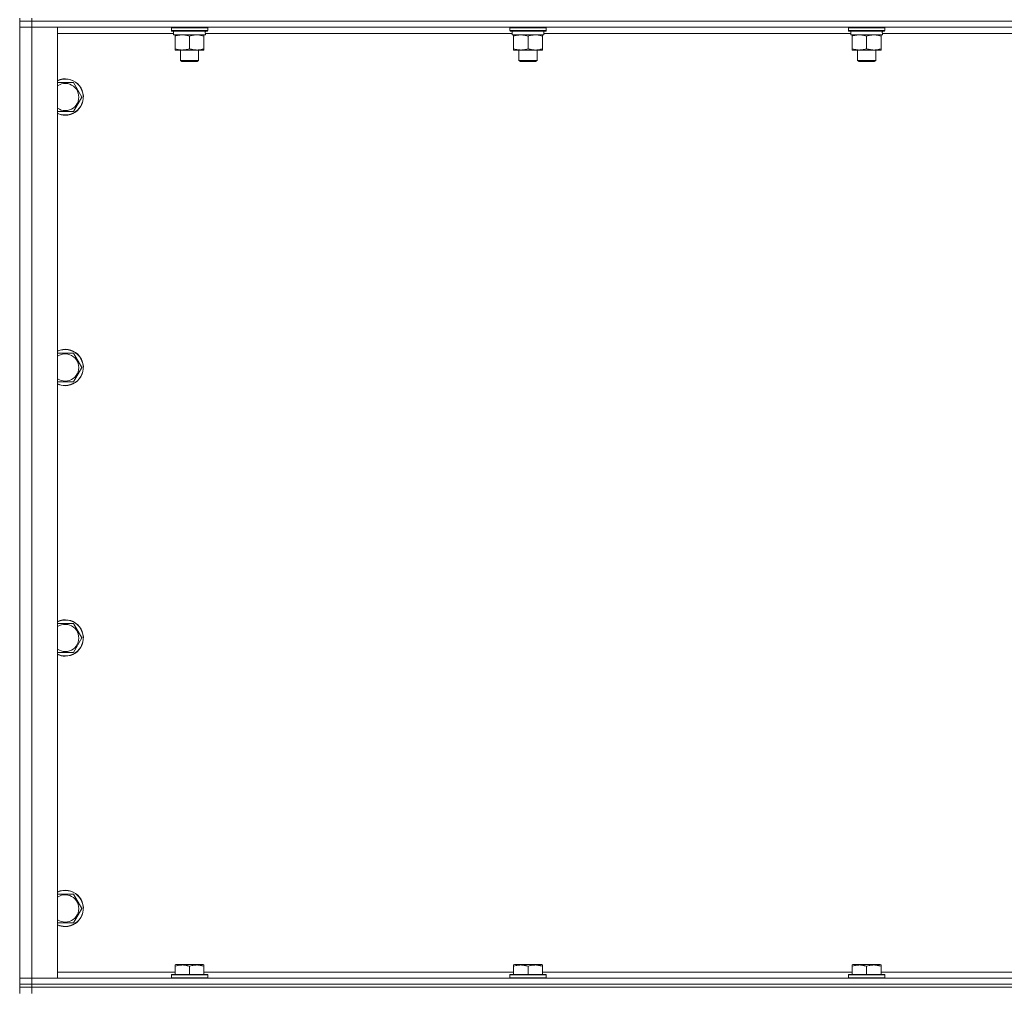
# Model space of a CAD drawing. Units: millimetres. Extents: x 0 to 21515, y -7 to 14850.
# Drawn here: x 16522 to 17171, y 10304 to 10944 of the extents above; entities that cross this region are included whole.
import ezdxf

# ---------------------------------------------------------------- set-up
doc = ezdxf.new("R2010")
doc.units = ezdxf.units.MM
doc.linetypes.add('K5LT_THIN', pattern=[0])
doc.layers.add('R', color=1, linetype='Continuous', true_color=0xff0000)
doc.layers.add('WELDING', color=7, linetype='Continuous', true_color=0xffffff)

msp = doc.modelspace()

# ---------------------------------------------------------------- linework, layer by layer
at = {"layer": 'R', "color": 7, "linetype": 'K5LT_THIN', "lineweight": 18}
for p, q in [((16521.63, 10944.79), (16521.63, 10942.79)), ((16529.63, 10942.79), (16521.63, 10942.79)), ((16521.63, 10942.79), (16529.63, 10942.79)), ((16521.63, 10942.79), (16521.63, 10938.79)), ((16529.63, 10944.79), (16529.63, 10942.79)), ((17853.63, 10942.79), (16529.63, 10942.79)), ((17853.63, 10942.79), (16529.63, 10942.79)), ((16529.63, 10942.79), (16529.63, 10938.79)), ((16521.63, 10311.79), (16521.63, 10938.79)), ((16521.63, 10938.79), (16529.63, 10938.79)), ((16529.63, 10938.79), (16521.63, 10938.79)), ((16529.63, 10938.79), (16529.63, 10311.79)), ((16529.63, 10938.79), (16546.63, 10938.79)), ((17853.63, 10938.79), (16529.63, 10938.79)), ((16546.63, 10938.79), (16546.63, 10311.79)), ((16623.13, 10934.79), (16546.63, 10934.79)), ((16621.63, 10938.49), (16621.8, 10938.79)), ((16621.63, 10938.49), (16621.63, 10936.59)), ((16645.63, 10938.49), (16621.63, 10938.49)), ((16645.63, 10936.59), (16621.63, 10936.59)), ((16621.63, 10936.59), (16621.8, 10936.29)), ((16645.46, 10936.29), (16621.8, 10936.29)), ((16623.13, 10936.29), (16623.13, 10933.79)), ((16644.08, 10933.79), (16623.13, 10933.79)), ((16624.13, 10932.94), (16624.13, 10933.79)), ((16624.13, 10932.94), (16624.13, 10924.64)), ((16633.63, 10932.94), (16633.63, 10924.64)), ((16643.13, 10933.79), (16643.13, 10932.94)), ((16643.13, 10932.94), (16643.13, 10924.64)), ((16644, 10935.17), (16644.07, 10936.29)), ((16846.33, 10934.79), (16644.03, 10934.79)), ((16645.63, 10938.49), (16645.46, 10938.79)), ((16645.63, 10936.59), (16645.46, 10936.29)), ((16645.63, 10938.49), (16645.63, 10936.59)), ((16844.83, 10938.49), (16845, 10938.79)), ((16844.83, 10938.49), (16844.83, 10936.59)), ((16868.83, 10938.49), (16844.83, 10938.49)), ((16868.83, 10936.59), (16844.83, 10936.59)), ((16844.83, 10936.59), (16845, 10936.29)), ((16868.66, 10936.29), (16845, 10936.29)), ((16846.33, 10936.29), (16846.33, 10933.79)), ((16867.28, 10933.79), (16846.33, 10933.79)), ((16847.33, 10932.94), (16847.33, 10933.79)), ((16847.33, 10932.94), (16847.33, 10924.64)), ((16856.83, 10932.94), (16856.83, 10924.64)), ((16866.33, 10933.79), (16866.33, 10932.94)), ((16866.33, 10932.94), (16866.33, 10924.64)), ((16867.2, 10935.17), (16867.27, 10936.29)), ((17069.53, 10934.79), (16867.23, 10934.79)), ((16868.83, 10938.49), (16868.66, 10938.79)), ((16868.83, 10936.59), (16868.66, 10936.29)), ((16868.83, 10938.49), (16868.83, 10936.59)), ((17068.03, 10938.49), (17068.2, 10938.79)), ((17068.03, 10938.49), (17068.03, 10936.59)), ((17092.03, 10938.49), (17068.03, 10938.49)), ((17092.03, 10936.59), (17068.03, 10936.59)), ((17068.03, 10936.59), (17068.2, 10936.29)), ((17091.86, 10936.29), (17068.2, 10936.29)), ((17069.53, 10936.29), (17069.53, 10933.79)), ((17090.48, 10933.79), (17069.53, 10933.79)), ((17070.53, 10932.94), (17070.53, 10933.79)), ((17070.53, 10932.94), (17070.53, 10924.64)), ((17080.03, 10932.94), (17080.03, 10924.64)), ((17089.53, 10933.79), (17089.53, 10932.94)), ((17089.53, 10932.94), (17089.53, 10924.64)), ((17090.4, 10935.17), (17090.47, 10936.29)), ((17292.73, 10934.79), (17090.43, 10934.79)), ((17092.03, 10938.49), (17091.86, 10938.79)), ((17092.03, 10936.59), (17091.86, 10936.29)), ((17092.03, 10938.49), (17092.03, 10936.59)), ((16624.13, 10923.79), (16624.13, 10924.64)), ((16638.38, 10923.79), (16624.13, 10923.79)), ((16627.63, 10923.79), (16627.63, 10916.86)), ((16643.13, 10923.79), (16638.38, 10923.79)), ((16639.63, 10923.79), (16639.63, 10916.86)), ((16643.13, 10924.64), (16643.13, 10923.79)), ((16847.33, 10923.79), (16847.33, 10924.64)), ((16861.58, 10923.79), (16847.33, 10923.79)), ((16850.83, 10923.79), (16850.83, 10916.86)), ((16866.33, 10923.79), (16861.58, 10923.79)), ((16862.83, 10923.79), (16862.83, 10916.86)), ((16866.33, 10924.64), (16866.33, 10923.79)), ((17070.53, 10923.79), (17070.53, 10924.64)), ((17084.78, 10923.79), (17070.53, 10923.79)), ((17074.03, 10923.79), (17074.03, 10916.86)), ((17089.53, 10923.79), (17084.78, 10923.79)), ((17086.03, 10923.79), (17086.03, 10916.86)), ((17089.53, 10924.64), (17089.53, 10923.79)), ((16639.63, 10916.86), (16627.63, 10916.86)), ((16627.63, 10916.86), (16628.63, 10916.29)), ((16638.63, 10916.29), (16628.63, 10916.29)), ((16639.63, 10916.86), (16638.63, 10916.29)), ((16862.83, 10916.86), (16850.83, 10916.86)), ((16850.83, 10916.86), (16851.83, 10916.29)), ((16861.83, 10916.29), (16851.83, 10916.29)), ((16862.83, 10916.86), (16861.83, 10916.29)), ((17086.03, 10916.86), (17074.03, 10916.86)), ((17074.03, 10916.86), (17075.03, 10916.29)), ((17085.03, 10916.29), (17075.03, 10916.29)), ((17086.03, 10916.86), (17085.03, 10916.29)), ((16546.63, 10902.29), (16557.12, 10902.29)), ((16557.12, 10902.29), (16562.6, 10892.79)), ((16562.6, 10892.79), (16557.12, 10883.29)), ((16551.63, 10883.29), (16546.63, 10883.29)), ((16557.12, 10883.29), (16551.63, 10883.29)), ((16546.63, 10723.95), (16557.12, 10723.95)), ((16557.12, 10723.95), (16562.6, 10714.45)), ((16562.6, 10714.45), (16557.12, 10704.95)), ((16551.63, 10704.95), (16546.63, 10704.95)), ((16557.12, 10704.95), (16551.63, 10704.95)), ((16546.63, 10545.62), (16557.12, 10545.62)), ((16557.12, 10545.62), (16562.6, 10536.12)), ((16562.6, 10536.12), (16557.12, 10526.62)), ((16551.63, 10526.62), (16546.63, 10526.62)), ((16557.12, 10526.62), (16551.63, 10526.62)), ((16546.63, 10367.29), (16557.12, 10367.29)), ((16557.12, 10367.29), (16562.6, 10357.79)), ((16562.6, 10357.79), (16557.12, 10348.29)), ((16551.63, 10348.29), (16546.63, 10348.29)), ((16557.12, 10348.29), (16551.63, 10348.29)), ((16624.13, 10320.48), (16624.66, 10320.79)), ((16624.13, 10319.63), (16624.13, 10320.48)), ((16624.13, 10319.63), (16624.13, 10314.29)), ((16642.6, 10320.79), (16624.66, 10320.79)), ((16633.63, 10319.63), (16633.63, 10314.29)), ((16643.13, 10320.48), (16642.6, 10320.79)), ((16643.13, 10320.48), (16643.13, 10319.63)), ((16643.13, 10319.63), (16643.13, 10314.29)), ((16847.33, 10320.48), (16847.86, 10320.79)), ((16847.33, 10319.63), (16847.33, 10320.48)), ((16847.33, 10319.63), (16847.33, 10314.29)), ((16865.8, 10320.79), (16847.86, 10320.79)), ((16856.83, 10319.63), (16856.83, 10314.29)), ((16866.33, 10320.48), (16865.8, 10320.79)), ((16866.33, 10320.48), (16866.33, 10319.63)), ((16866.33, 10319.63), (16866.33, 10314.29)), ((17070.53, 10320.48), (17071.06, 10320.79)), ((17070.53, 10319.63), (17070.53, 10320.48)), ((17070.53, 10319.63), (17070.53, 10314.29)), ((17089, 10320.79), (17071.06, 10320.79)), ((17080.03, 10319.63), (17080.03, 10314.29)), ((17089.53, 10320.48), (17089, 10320.79)), ((17089.53, 10320.48), (17089.53, 10319.63)), ((17089.53, 10319.63), (17089.53, 10314.29)), ((16529.63, 10311.79), (16521.63, 10311.79)), ((16521.63, 10311.79), (16529.63, 10311.79)), ((16521.63, 10307.79), (16521.63, 10311.79)), ((16546.63, 10311.79), (16529.63, 10311.79)), ((16529.63, 10311.79), (17853.63, 10311.79)), ((16529.63, 10307.79), (16529.63, 10311.79)), ((16546.63, 10315.79), (16624.13, 10315.79)), ((16621.63, 10313.99), (16621.8, 10314.29)), ((16621.63, 10313.99), (16621.63, 10312.09)), ((16645.63, 10313.99), (16621.63, 10313.99)), ((16645.63, 10312.09), (16621.63, 10312.09)), ((16621.63, 10312.09), (16621.8, 10311.79)), ((16645.46, 10314.29), (16621.8, 10314.29)), ((16643.13, 10315.79), (16847.33, 10315.79)), ((16645.63, 10313.99), (16645.46, 10314.29)), ((16645.63, 10312.09), (16645.46, 10311.79)), ((16645.63, 10313.99), (16645.63, 10312.09)), ((16844.83, 10313.99), (16845, 10314.29)), ((16844.83, 10313.99), (16844.83, 10312.09)), ((16868.83, 10313.99), (16844.83, 10313.99)), ((16868.83, 10312.09), (16844.83, 10312.09)), ((16844.83, 10312.09), (16845, 10311.79)), ((16868.66, 10314.29), (16845, 10314.29)), ((16866.33, 10315.79), (17070.53, 10315.79)), ((16868.83, 10313.99), (16868.66, 10314.29)), ((16868.83, 10312.09), (16868.66, 10311.79)), ((16868.83, 10313.99), (16868.83, 10312.09)), ((17068.03, 10313.99), (17068.2, 10314.29)), ((17068.03, 10313.99), (17068.03, 10312.09)), ((17092.03, 10313.99), (17068.03, 10313.99)), ((17092.03, 10312.09), (17068.03, 10312.09)), ((17068.03, 10312.09), (17068.2, 10311.79)), ((17091.86, 10314.29), (17068.2, 10314.29)), ((17089.53, 10315.79), (17293.73, 10315.79)), ((17092.03, 10313.99), (17091.86, 10314.29)), ((17092.03, 10312.09), (17091.86, 10311.79)), ((17092.03, 10313.99), (17092.03, 10312.09)), ((16521.63, 10307.79), (16521.63, 10305.79)), ((16521.63, 10307.79), (16529.63, 10307.79)), ((16529.63, 10307.79), (16521.63, 10307.79)), ((16521.63, 10305.79), (16529.63, 10305.79)), ((16529.63, 10305.79), (16521.63, 10305.79)), ((16521.63, 10305.79), (16521.63, 10301.79)), ((17853.63, 10307.79), (16529.63, 10307.79)), ((16529.63, 10307.79), (16529.63, 10305.79)), ((16529.63, 10307.79), (17853.63, 10307.79)), ((17853.63, 10305.79), (16529.63, 10305.79)), ((16529.63, 10305.79), (16529.63, 10301.79)), ((17853.63, 10305.79), (16529.63, 10305.79))]:
    msp.add_line(p, q, dxfattribs=at)
for centre, radius, start, end in [((16551.63, 10892.79), 12, 270, 114.62432), ((16551.63, 10892.79), 11.83, 270, 115.00952), ((16551.63, 10892.79), 8.97, 270, 123.8664), ((16551.63, 10892.79), 8.97, 236.1336, 270), ((16551.63, 10892.79), 11.83, 244.99048, 270), ((16551.63, 10892.79), 12, 245.37568, 270), ((16551.63, 10714.45), 12, 270, 114.62432), ((16551.63, 10714.45), 11.83, 270, 115.00952), ((16551.63, 10714.45), 8.97, 270, 123.8664), ((16551.63, 10714.45), 8.97, 236.1336, 270), ((16551.63, 10714.45), 11.83, 244.99048, 270), ((16551.63, 10714.45), 12, 245.37568, 270), ((16551.63, 10536.12), 12, 270, 114.62432), ((16551.63, 10536.12), 11.83, 270, 115.00952), ((16551.63, 10536.12), 8.97, 270, 123.8664), ((16551.63, 10536.12), 8.97, 236.1336, 270), ((16551.63, 10536.12), 11.83, 244.99048, 270), ((16551.63, 10536.12), 12, 245.37568, 270), ((16551.63, 10357.79), 12, 270, 114.62432), ((16551.63, 10357.79), 11.83, 270, 115.00952), ((16551.63, 10357.79), 8.97, 270, 123.8664), ((16551.63, 10357.79), 8.97, 236.1336, 270), ((16551.63, 10357.79), 11.83, 244.99048, 270), ((16551.63, 10357.79), 12, 245.37568, 270)]:
    msp.add_arc(centre, radius, start, end, dxfattribs=at)
for centre in [(16633.63, 10931.62), (16856.83, 10931.62), (17080.03, 10931.62)]:
    msp.add_ellipse(centre, major_axis=(0, -22.52), ratio=0.466308, start_param=1.667355, end_param=1.779747, dxfattribs=at)
at = {"layer": 'WELDING', "color": 7, "linetype": 'K5LT_THIN', "lineweight": 18}
for points, knots in [([(16628.88, 10933.79), (16628.67, 10933.79), (16628.24, 10933.78), (16627.59, 10933.73), (16626.96, 10933.64), (16626.16, 10933.5), (16625.22, 10933.28), (16624.48, 10933.06), (16624.13, 10932.94)], [0, 0, 0, 0, 1.192024, 2.404251, 3.60809, 4.765234, 6.955738, 9, 9, 9, 9]), ([(16633.63, 10932.94), (16633.14, 10933.1), (16632.38, 10933.33), (16631.41, 10933.54), (16630.74, 10933.65), (16630.12, 10933.73), (16629.5, 10933.78), (16629.09, 10933.79), (16628.88, 10933.79)], [0, 0, 0, 0, 2.905563, 4.375924, 5.511195, 6.679161, 7.850161, 9, 9, 9, 9]), ([(16638.38, 10933.79), (16638.06, 10933.79), (16637.52, 10933.77), (16636.67, 10933.68), (16635.76, 10933.53), (16634.72, 10933.28), (16633.98, 10933.06), (16633.63, 10932.94)], [0, 0, 0, 0, 1.597458, 2.676777, 4.235764, 6.182879, 8, 8, 8, 8]), ([(16643.13, 10932.94), (16642.55, 10933.13), (16641.71, 10933.38), (16640.6, 10933.6), (16639.88, 10933.7), (16639.14, 10933.77), (16638.66, 10933.79), (16638.38, 10933.79)], [0, 0, 0, 0, 3.005828, 4.318193, 5.5895, 6.632109, 8, 8, 8, 8]), ([(16852.08, 10933.79), (16851.87, 10933.79), (16851.44, 10933.78), (16850.79, 10933.73), (16850.16, 10933.64), (16849.36, 10933.5), (16848.42, 10933.28), (16847.68, 10933.06), (16847.33, 10932.94)], [0, 0, 0, 0, 1.192024, 2.404251, 3.60809, 4.765234, 6.955738, 9, 9, 9, 9]), ([(16856.83, 10932.94), (16856.34, 10933.1), (16855.58, 10933.33), (16854.61, 10933.54), (16853.94, 10933.65), (16853.32, 10933.73), (16852.7, 10933.78), (16852.29, 10933.79), (16852.08, 10933.79)], [0, 0, 0, 0, 2.905563, 4.375924, 5.511195, 6.679161, 7.850161, 9, 9, 9, 9]), ([(16861.58, 10933.79), (16861.26, 10933.79), (16860.72, 10933.77), (16859.87, 10933.68), (16858.96, 10933.53), (16857.92, 10933.28), (16857.18, 10933.06), (16856.83, 10932.94)], [0, 0, 0, 0, 1.597458, 2.676777, 4.235764, 6.182879, 8, 8, 8, 8]), ([(16866.33, 10932.94), (16865.75, 10933.13), (16864.91, 10933.38), (16863.8, 10933.6), (16863.08, 10933.7), (16862.34, 10933.77), (16861.86, 10933.79), (16861.58, 10933.79)], [0, 0, 0, 0, 3.005828, 4.318193, 5.5895, 6.632109, 8, 8, 8, 8]), ([(17075.28, 10933.79), (17075.07, 10933.79), (17074.64, 10933.78), (17073.99, 10933.73), (17073.36, 10933.64), (17072.56, 10933.5), (17071.62, 10933.28), (17070.88, 10933.06), (17070.53, 10932.94)], [0, 0, 0, 0, 1.192024, 2.404251, 3.60809, 4.765234, 6.955738, 9, 9, 9, 9]), ([(17080.03, 10932.94), (17079.54, 10933.1), (17078.78, 10933.33), (17077.81, 10933.54), (17077.14, 10933.65), (17076.52, 10933.73), (17075.9, 10933.78), (17075.49, 10933.79), (17075.28, 10933.79)], [0, 0, 0, 0, 2.905563, 4.375924, 5.511195, 6.679161, 7.850161, 9, 9, 9, 9]), ([(17084.78, 10933.79), (17084.46, 10933.79), (17083.92, 10933.77), (17083.07, 10933.68), (17082.16, 10933.53), (17081.12, 10933.28), (17080.38, 10933.06), (17080.03, 10932.94)], [0, 0, 0, 0, 1.597458, 2.676777, 4.235764, 6.182879, 8, 8, 8, 8]), ([(17089.53, 10932.94), (17088.95, 10933.13), (17088.11, 10933.38), (17087, 10933.6), (17086.28, 10933.7), (17085.54, 10933.77), (17085.06, 10933.79), (17084.78, 10933.79)], [0, 0, 0, 0, 3.005828, 4.318193, 5.5895, 6.632109, 8, 8, 8, 8]), ([(16624.13, 10924.64), (16624.69, 10924.45), (16625.51, 10924.21), (16626.5, 10924.01), (16627.1, 10923.91), (16627.62, 10923.85), (16628.21, 10923.8), (16628.83, 10923.78), (16629.44, 10923.8), (16629.89, 10923.83), (16630.4, 10923.88), (16631.03, 10923.96), (16632.17, 10924.19), (16633.05, 10924.44), (16633.63, 10924.64)], [0, 0, 0, 0, 2.72415, 3.912285, 4.716446, 5.530362, 6.353984, 7.500189, 8.40607, 9.211142, 9.605533, 10.761675, 12.184093, 15, 15, 15, 15]), ([(16633.63, 10924.64), (16634.06, 10924.49), (16634.8, 10924.27), (16635.81, 10924.04), (16636.63, 10923.9), (16637.37, 10923.82), (16637.95, 10923.79), (16638.29, 10923.79), (16638.38, 10923.79)], [0, 0, 0, 0, 2.494996, 4.309231, 5.73815, 7.133977, 8.472011, 9, 9, 9, 9]), ([(16638.38, 10923.79), (16638.69, 10923.79), (16639.31, 10923.81), (16640.07, 10923.9), (16640.93, 10924.04), (16641.9, 10924.25), (16642.72, 10924.5), (16643.13, 10924.64)], [0, 0, 0, 0, 1.523216, 3.057663, 3.814901, 5.878539, 8, 8, 8, 8]), ([(16847.33, 10924.64), (16847.89, 10924.45), (16848.71, 10924.21), (16849.7, 10924.01), (16850.3, 10923.91), (16850.82, 10923.85), (16851.41, 10923.8), (16852.03, 10923.78), (16852.64, 10923.8), (16853.09, 10923.83), (16853.6, 10923.88), (16854.23, 10923.96), (16855.37, 10924.19), (16856.25, 10924.44), (16856.83, 10924.64)], [0, 0, 0, 0, 2.72415, 3.912285, 4.716446, 5.530362, 6.353984, 7.500189, 8.40607, 9.211142, 9.605533, 10.761675, 12.184093, 15, 15, 15, 15]), ([(16856.83, 10924.64), (16857.26, 10924.49), (16858, 10924.27), (16859.01, 10924.04), (16859.83, 10923.9), (16860.57, 10923.82), (16861.15, 10923.79), (16861.49, 10923.79), (16861.58, 10923.79)], [0, 0, 0, 0, 2.494996, 4.309231, 5.73815, 7.133977, 8.472011, 9, 9, 9, 9]), ([(16861.58, 10923.79), (16861.89, 10923.79), (16862.51, 10923.81), (16863.27, 10923.9), (16864.13, 10924.04), (16865.1, 10924.25), (16865.92, 10924.5), (16866.33, 10924.64)], [0, 0, 0, 0, 1.523216, 3.057663, 3.814901, 5.878539, 8, 8, 8, 8]), ([(17070.53, 10924.64), (17071.09, 10924.45), (17071.91, 10924.21), (17072.9, 10924.01), (17073.5, 10923.91), (17074.02, 10923.85), (17074.61, 10923.8), (17075.23, 10923.78), (17075.84, 10923.8), (17076.29, 10923.83), (17076.8, 10923.88), (17077.43, 10923.96), (17078.57, 10924.19), (17079.45, 10924.44), (17080.03, 10924.64)], [0, 0, 0, 0, 2.72415, 3.912285, 4.716446, 5.530362, 6.353984, 7.500189, 8.40607, 9.211142, 9.605533, 10.761675, 12.184093, 15, 15, 15, 15]), ([(17080.03, 10924.64), (17080.46, 10924.49), (17081.2, 10924.27), (17082.21, 10924.04), (17083.03, 10923.9), (17083.77, 10923.82), (17084.35, 10923.79), (17084.69, 10923.79), (17084.78, 10923.79)], [0, 0, 0, 0, 2.494996, 4.309231, 5.73815, 7.133977, 8.472011, 9, 9, 9, 9]), ([(17084.78, 10923.79), (17085.09, 10923.79), (17085.71, 10923.81), (17086.47, 10923.9), (17087.33, 10924.04), (17088.3, 10924.25), (17089.12, 10924.5), (17089.53, 10924.64)], [0, 0, 0, 0, 1.523216, 3.057663, 3.814901, 5.878539, 8, 8, 8, 8]), ([(16633.63, 10319.63), (16633.2, 10319.78), (16632.63, 10319.95), (16631.94, 10320.12), (16631.52, 10320.21), (16631.06, 10320.3), (16630.59, 10320.37), (16630.1, 10320.43), (16629.54, 10320.47), (16628.91, 10320.49), (16628.39, 10320.48), (16627.93, 10320.45), (16627.4, 10320.4), (16626.64, 10320.29), (16625.52, 10320.06), (16624.66, 10319.81), (16624.13, 10319.63)], [0, 0, 0, 0, 2.392038, 3.094773, 3.749673, 4.638938, 5.533553, 6.273967, 7.269403, 8.499731, 9.554906, 10.026159, 10.962726, 12.336972, 14.092661, 17, 17, 17, 17]), ([(16643.13, 10319.63), (16642.7, 10319.78), (16642.13, 10319.95), (16641.44, 10320.12), (16641.02, 10320.21), (16640.56, 10320.3), (16640.09, 10320.37), (16639.6, 10320.43), (16639.04, 10320.47), (16638.41, 10320.49), (16637.89, 10320.48), (16637.43, 10320.45), (16636.9, 10320.4), (16636.14, 10320.29), (16635.02, 10320.06), (16634.16, 10319.81), (16633.63, 10319.63)], [0, 0, 0, 0, 2.392038, 3.094773, 3.749673, 4.638938, 5.533553, 6.273967, 7.269403, 8.499731, 9.554906, 10.026159, 10.962726, 12.336972, 14.092661, 17, 17, 17, 17]), ([(16856.83, 10319.63), (16856.4, 10319.78), (16855.83, 10319.95), (16855.14, 10320.12), (16854.72, 10320.21), (16854.26, 10320.3), (16853.79, 10320.37), (16853.3, 10320.43), (16852.74, 10320.47), (16852.11, 10320.49), (16851.59, 10320.48), (16851.13, 10320.45), (16850.6, 10320.4), (16849.84, 10320.29), (16848.72, 10320.06), (16847.86, 10319.81), (16847.33, 10319.63)], [0, 0, 0, 0, 2.392038, 3.094773, 3.749673, 4.638938, 5.533553, 6.273967, 7.269403, 8.499731, 9.554906, 10.026159, 10.962726, 12.336972, 14.092661, 17, 17, 17, 17]), ([(16866.33, 10319.63), (16865.9, 10319.78), (16865.33, 10319.95), (16864.64, 10320.12), (16864.22, 10320.21), (16863.76, 10320.3), (16863.29, 10320.37), (16862.8, 10320.43), (16862.24, 10320.47), (16861.61, 10320.49), (16861.09, 10320.48), (16860.63, 10320.45), (16860.1, 10320.4), (16859.34, 10320.29), (16858.22, 10320.06), (16857.36, 10319.81), (16856.83, 10319.63)], [0, 0, 0, 0, 2.392038, 3.094773, 3.749673, 4.638938, 5.533553, 6.273967, 7.269403, 8.499731, 9.554906, 10.026159, 10.962726, 12.336972, 14.092661, 17, 17, 17, 17]), ([(17080.03, 10319.63), (17079.6, 10319.78), (17079.03, 10319.95), (17078.34, 10320.12), (17077.92, 10320.21), (17077.46, 10320.3), (17076.99, 10320.37), (17076.5, 10320.43), (17075.94, 10320.47), (17075.31, 10320.49), (17074.79, 10320.48), (17074.33, 10320.45), (17073.8, 10320.4), (17073.04, 10320.29), (17071.92, 10320.06), (17071.06, 10319.81), (17070.53, 10319.63)], [0, 0, 0, 0, 2.392038, 3.094773, 3.749673, 4.638938, 5.533553, 6.273967, 7.269403, 8.499731, 9.554906, 10.026159, 10.962726, 12.336972, 14.092661, 17, 17, 17, 17]), ([(17089.53, 10319.63), (17089.1, 10319.78), (17088.53, 10319.95), (17087.84, 10320.12), (17087.42, 10320.21), (17086.96, 10320.3), (17086.49, 10320.37), (17086, 10320.43), (17085.44, 10320.47), (17084.81, 10320.49), (17084.29, 10320.48), (17083.83, 10320.45), (17083.3, 10320.4), (17082.54, 10320.29), (17081.42, 10320.06), (17080.56, 10319.81), (17080.03, 10319.63)], [0, 0, 0, 0, 2.392038, 3.094773, 3.749673, 4.638938, 5.533553, 6.273967, 7.269403, 8.499731, 9.554906, 10.026159, 10.962726, 12.336972, 14.092661, 17, 17, 17, 17])]:
    msp.add_open_spline(points, degree=3, knots=knots, dxfattribs=at)

doc.saveas('drawing.dxf')
